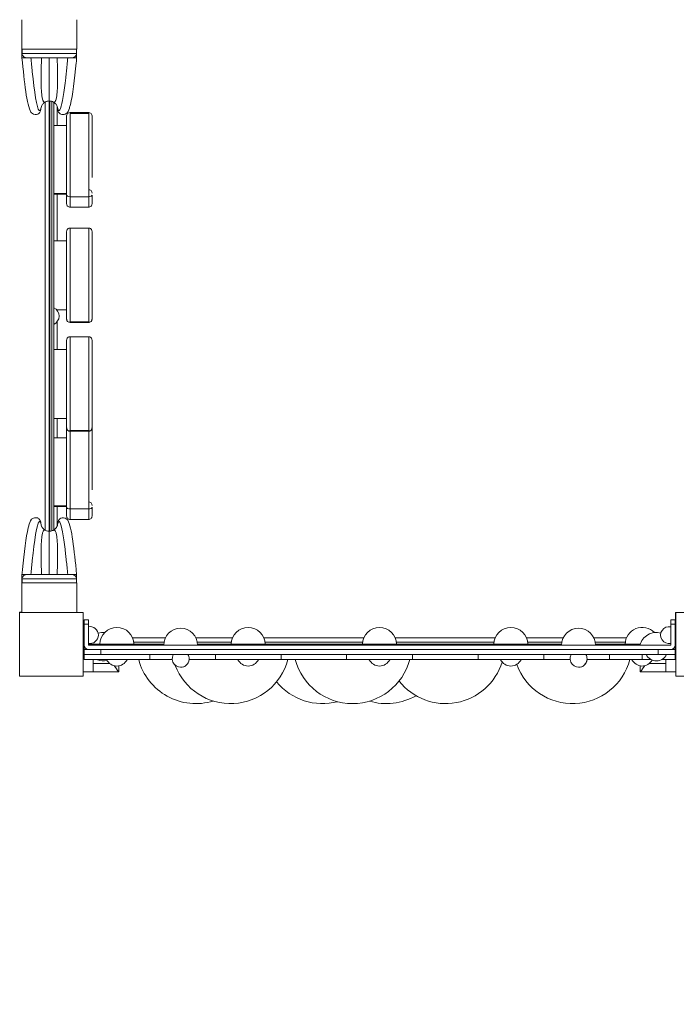
# Model space of a CAD drawing. Units: millimetres. Extents: x 2598 to 11828, y 1862 to 12565.
# Drawn here: x 5943 to 6719, y 5524 to 6687 of the extents above; entities that cross this region are included whole.
import ezdxf

# ---------------------------------------------------------------- set-up
doc = ezdxf.new("R2010")
doc.units = ezdxf.units.MM
doc.header["$MEASUREMENT"] = 0
doc.linetypes.add('DGN Style 2', pattern=[284.27137, 170.562822, -113.708548])
for name, color, linetype, lineweight in [('elevate - Level 25', 7, 'Continuous', 0), ('elevate - Level 26', 7, 'Continuous', 0), ('elevate - Level 27', 7, 'Continuous', 0), ('elevate - Level 28', 7, 'Continuous', 0), ('elevate - Level 41', 7, 'Continuous', 0), ('elevate2 - Level 25', 7, 'Continuous', 0), ('elevate2 - Level 26', 7, 'Continuous', 0), ('elevate3 - Level 25', 7, 'Continuous', 0), ('elevate3 - Level 26', 7, 'Continuous', 0), ('Level 15', 7, 'Continuous', 0), ('uprights - Level 26', 7, 'Continuous', 0)]:
    doc.layers.add(name, color=color, linetype=linetype, lineweight=lineweight)

msp = doc.modelspace()

# ---------------------------------------------------------------- linework, layer by layer
at = {"layer": 'elevate - Level 25', "color": 7, "linetype": 'Continuous', "lineweight": 13}
for p, q in [((5973, 6589.7), (5973, 6084.3)), ((5978, 6591), (5978, 6083)), ((5987.4, 6562.2), (5987.4, 6584.5)), ((5978, 6566.1), (5978, 6579.1)), ((5978, 6466.1), (5978, 6479.1)), ((5987.4, 6425.9), (5987.4, 6480.8)), ((5987.4, 6343.5), (5987.4, 6344.5)), ((5987.4, 6297.5), (5987.4, 6330.5)), ((5978, 6196.1), (5978, 6209.1)), ((5987.4, 6193.5), (5987.4, 6216.1)), ((5978, 6096.1), (5978, 6109.1)), ((5987.4, 6089.5), (5987.4, 6112.1)), ((6115, 5957), (6076.3, 5957)), ((6194.4, 5957), (6151.2, 5957)), ((6349.5, 5957), (6231.4, 5957)), ((6504.6, 5957), (6386.6, 5957)), ((6585, 5957), (6541.7, 5957)), ((6659.7, 5957), (6621.2, 5957)), ((6717.4, 5953.7), (6717.4, 5952)), ((6019.1, 5952), (6018, 5952)), ((6019, 5949.5), (6019, 5943.5)), ((6019, 5949.5), (6019.1, 5949.5)), ((6096.6, 5943.5), (6019, 5943.5)), ((6024.1, 5949.5), (6096.6, 5949.5)), ((6113.4, 5952), (6077.6, 5952)), ((6090.9, 5952), (6103.9, 5952)), ((6096.6, 5949.5), (6096.6, 5948.5)), ((6096.6, 5949.5), (6113.1, 5949.5)), ((6193.1, 5952), (6152.8, 5952)), ((6153, 5949.5), (6174.1, 5949.5)), ((6174.1, 5949.5), (6174.1, 5948.5)), ((6174.1, 5949.5), (6251.7, 5949.5)), ((6251.7, 5943.5), (6174.1, 5943.5)), ((6348.2, 5952), (6232.7, 5952)), ((6232.7, 5952), (6238.9, 5952)), ((6251.7, 5949.5), (6251.7, 5948.5)), ((6251.7, 5949.5), (6329.2, 5949.5)), ((6329.2, 5949.5), (6329.2, 5948.5)), ((6329.2, 5949.5), (6406.8, 5949.5)), ((6503.3, 5952), (6387.9, 5952)), ((6406.8, 5949.5), (6406.8, 5948.5)), ((6406.8, 5949.5), (6484.4, 5949.5)), ((6406.8, 5943.5), (6484.4, 5943.5)), ((6484.4, 5949.5), (6484.4, 5948.5)), ((6484.4, 5949.5), (6561.9, 5949.5)), ((6495.9, 5952), (6503.3, 5952)), ((6583.4, 5952), (6543, 5952)), ((6561.9, 5949.5), (6561.9, 5948.5)), ((6561.9, 5949.5), (6583.1, 5949.5)), ((6658.4, 5952), (6622.8, 5952)), ((6623, 5949.5), (6639.5, 5949.5)), ((6630.9, 5952), (6643.9, 5952)), ((6639.5, 5949.5), (6639.5, 5948.5)), ((6639.5, 5949.5), (6676, 5949.5)), ((6717, 5943.5), (6639.5, 5943.5)), ((6717, 5947.8), (6717, 5943.5)), ((6717.4, 5952), (6717.1, 5952))]:
    msp.add_line(p, q, dxfattribs=at)
at = {"layer": 'elevate - Level 25', "color": 7, "linetype": 'Continuous', "lineweight": 13, "flags": 128}
for points in [[(5945.5, 5987.6), (5943, 5987.6), (5943, 5987)], [(6718, 5987), (6717.4, 5987), (6717.4, 5967.2)]]:
    msp.add_lwpolyline(points, dxfattribs=at)
at = {"layer": 'elevate - Level 26', "color": 7, "linetype": 'Continuous', "lineweight": 13}
for p, q in [((5945.5, 6687), (5945.5, 6652)), ((6010.5, 6652), (6010.5, 6687)), ((6010.5, 6652), (5945.5, 6652)), ((5945.5, 6022), (6010.5, 6022)), ((5945.5, 6022), (5945.5, 5987)), ((6010.5, 5987), (6010.5, 6022)), ((6019.1, 5978.5), (6024.1, 5978.5)), ((6019.1, 5978.5), (6019.1, 5973.5)), ((6024.1, 5973.5), (6024.1, 5978.5)), ((6717.1, 5978.5), (6712.1, 5978.5)), ((6712.1, 5973.5), (6712.1, 5978.5)), ((6717.1, 5978.5), (6717.1, 5973.5)), ((6024.1, 5973.5), (6019.1, 5973.5)), ((6019.1, 5973.5), (6019.1, 5948.5)), ((6024.1, 5948.5), (6024.1, 5973.5)), ((6712.1, 5948.5), (6712.1, 5973.5)), ((6712.1, 5973.5), (6717.1, 5973.5)), ((6717.1, 5973.5), (6717.1, 5948.5)), ((6024.1, 5948.5), (6712.1, 5948.5)), ((6712.1, 5943.5), (6024.1, 5943.5)), ((6057.8, 5949.5), (6037.8, 5949.5)), ((6077.8, 5949.5), (6057.8, 5949.5)), ((6212.9, 5949.5), (6192.9, 5949.5)), ((6232.9, 5949.5), (6212.9, 5949.5)), ((6368, 5949.5), (6348, 5949.5)), ((6388, 5949.5), (6368, 5949.5)), ((6523.1, 5949.5), (6503.1, 5949.5)), ((6543.1, 5949.5), (6523.1, 5949.5)), ((6715, 5943.5), (6712.3, 5943.5)), ((6683, 5937.4), (6707.1, 5937.4))]:
    msp.add_line(p, q, dxfattribs=at)
for centre, radius, start, end in [((6026, 5960.4), 10, 134.067, 143.1302), ((6026, 5960.4), 10, 0, 101.2739), ((6057.8, 5949.5), 20, 360, 180), ((6133.1, 5948.5), 20, 0, 180), ((6212.9, 5949.5), 20, 360, 180), ((6368, 5949.5), 20, 360, 180), ((6523.1, 5949.5), 20, 360, 180), ((6603.1, 5948.5), 20, 0, 180), ((6678.2, 5949.5), 20, 43.7811, 180), ((6710, 5960.4), 10, 78.1997, 281.8003), ((6710, 5960.4), 10, 36.8698, 45.2108), ((6026, 5960.4), 10, 216.8698, 225.933), ((6026, 5960.4), 10, 258.7261, 0), ((6041, 5943.5), 20, 83.284, 105.2576), ((6695, 5943.5), 20, 74.6947, 165.5323), ((6710, 5960.4), 10, 314.7892, 323.1302), ((6024.1, 5948.5), 5, 180, 270), ((6712.1, 5948.5), 5, 270, 0), ((6695, 5943.5), 20, 0, 2.7139), ((6041, 5943.4), 13.5, 242.9415, 291.7146), ((6057.8, 5937.4), 13.5, 206.4407, 333.5593), ((6133.1, 5932.4), 10, 150, 0), ((6133.1, 5932.4), 10, 269.9755, 354.2608), ((6133.1, 5932.4), 10, 0, 30), ((6212.9, 5937.4), 13.5, 206.4407, 333.5593), ((6368, 5937.4), 13.5, 206.4407, 333.5593), ((6523.1, 5937.4), 13.5, 206.4407, 333.5593), ((6603.1, 5932.4), 10, 150, 0), ((6603.1, 5932.4), 10, 269.9755, 354.2608), ((6603.1, 5932.4), 10, 0, 30), ((6678.2, 5937.4), 13.5, 206.4407, 331.0683), ((6695, 5943.4), 13.5, 206.4407, 333.5593)]:
    msp.add_arc(centre, radius, start, end, dxfattribs=at)
at = {"layer": 'elevate - Level 27', "color": 7, "linetype": 'Continuous', "lineweight": 13}
for p, q in [((5971.3, 6085.6), (5973.1, 6084.3)), ((5982.9, 6084.3), (5984.7, 6085.6)), ((5945.7, 6032.1), (5945.7, 6032)), ((5945.7, 6032), (5945.7, 6032)), ((5945.7, 6032), (5945.7, 6027.5)), ((5949.4, 6032), (5945.7, 6032)), ((5945.7, 6032), (5945.7, 6032)), ((5945.7, 6032), (5945.7, 6022)), ((5945.8, 6027), (6010.2, 6027)), ((5945.8, 6027), (5945.8, 6022)), ((5949, 6032), (5949.2, 6032)), ((5951.6, 6032), (5949.4, 6032)), ((5950.6, 6031.9), (5951.6, 6032)), ((5950.6, 6032), (5950.6, 6031.9)), ((6004.5, 6032), (5951.6, 6032)), ((5951.8, 6032), (5952.8, 6032)), ((6004.5, 6032), (6005.4, 6031.9)), ((6004.5, 6032), (6006.6, 6032)), ((6005.4, 6031.9), (6005.4, 6032)), ((6010.3, 6032), (6006.6, 6032)), ((6010.2, 6022), (6010.2, 6027)), ((6010.3, 6032), (6010.3, 6032.1)), ((6010.3, 6032), (6010.3, 6032)), ((6010.3, 6027.5), (6010.3, 6032)), ((6010.3, 6022), (6010.3, 6032)), ((6010.3, 6032), (6010.3, 6032)), ((6019, 5943.5), (6019, 5937.4)), ((6019, 5943.5), (6039, 5943.5)), ((6039, 5937.4), (6039, 5943.5)), ((6697, 5943.5), (6697, 5937.4)), ((6697, 5943.5), (6717, 5943.5)), ((6717, 5937.4), (6717, 5943.5)), ((6039, 5937.4), (6019, 5937.4)), ((6039, 5937.4), (6697, 5937.4)), ((6717, 5937.4), (6697, 5937.4))]:
    msp.add_line(p, q, dxfattribs=at)
for points, knots in [([(5967, 6096.2), (5966.6, 6096.7), (5965.7, 6097.6), (5963.8, 6099.5), (5956, 6098.1), (5954.8, 6093.2), (5950.7, 6079.2), (5948.2, 6055.6), (5945.9, 6034.1), (5945.7, 6032.1)], [0, 0, 0, 0, 0.034538, 0.064156, 0.141941, 0.322846, 0.401721, 0.94672, 1, 1, 1, 1]), ([(5956.3, 6032), (5956.8, 6037.7), (5959.5, 6066.7), (5963.6, 6094), (5966.8, 6094.4), (5967.4, 6094.1), (5967.8, 6093.4), (5968, 6093)], [0, 0, 0, 0, 0.156481, 0.82073, 0.878333, 0.937929, 1, 1, 1, 1]), ([(5968, 6093), (5968, 6093.7), (5967.8, 6094.9), (5967.2, 6095.8), (5967, 6096.2)], [0, 0, 0, 0, 0.628196, 1, 1, 1, 1]), ([(5968, 6093), (5968.1, 6092.3), (5968.1, 6091), (5968.6, 6089.5), (5969, 6088.7), (5969.1, 6088.5)], [0, 0, 0, 0, 0.418606, 0.837213, 1, 1, 1, 1]), ([(5986.9, 6088.5), (5987.4, 6089.3), (5987.9, 6090.8), (5988, 6092.3), (5988, 6093)], [0, 0, 0, 0, 0.581332, 1, 1, 1, 1]), ([(5988, 6093), (5988.1, 6093.7), (5988.2, 6094.9), (5988.8, 6095.8), (5989.1, 6096.2)], [0, 0, 0, 0, 0.62818, 1, 1, 1, 1]), ([(5988, 6093), (5989, 6095.1), (5992.1, 6094.8), (5995.9, 6069.8), (5998.1, 6048.5), (5999, 6040.5), (5999.5, 6034.9), (5999.8, 6032)], [0, 0, 0, 0, 0.290685, 0.771253, 0.843519, 0.919691, 1, 1, 1, 1]), ([(6010.3, 6032.1), (6007.2, 6061.1), (6004.7, 6088.9), (5999.2, 6097), (5995.2, 6099.8), (5991.1, 6098.7), (5989.5, 6096.7), (5989.1, 6096.2)], [0, 0, 0, 0, 0.785513, 0.817983, 0.858056, 0.965461, 1, 1, 1, 1]), ([(5969.1, 6088.5), (5969.3, 6088.1), (5969.8, 6087.2), (5970.6, 6086.3), (5971.2, 6085.7), (5971.3, 6085.6)], [0, 0, 0, 0, 0.328468, 0.864947, 1, 1, 1, 1]), ([(5973.1, 6084.3), (5974, 6083.8), (5975.7, 6083.1), (5977.4, 6083), (5978, 6083)], [0, 0, 0, 0, 0.615833, 1, 1, 1, 1]), ([(5978, 6083), (5978.7, 6083), (5980, 6083.1), (5981.6, 6083.6), (5982.6, 6084.1), (5982.9, 6084.3)], [0, 0, 0, 0, 0.384154, 0.768309, 1, 1, 1, 1]), ([(5984.7, 6085.6), (5985.3, 6086.1), (5986.2, 6087.1), (5986.8, 6088.1), (5986.9, 6088.5)], [0, 0, 0, 0, 0.671439, 1, 1, 1, 1]), ([(5950.6, 6031.9), (5950.1, 6031.8), (5949.1, 6031.5), (5947.7, 6030.6), (5946.4, 6029.3), (5946, 6028.1), (5945.7, 6027.5)], [0, 0, 0, 0, 0.187171, 0.372972, 0.652862, 1, 1, 1, 1]), ([(6010.3, 6027.5), (6010.1, 6028.1), (6009.7, 6029.3), (6008.3, 6030.6), (6006.9, 6031.5), (6005.9, 6031.8), (6005.4, 6031.9)], [0, 0, 0, 0, 0.34735, 0.627149, 0.81289, 1, 1, 1, 1])]:
    msp.add_open_spline(points, degree=3, knots=knots, dxfattribs=at)
for points, weights in [([(5973.1, 6084.3), (5970.8, 6085.1), (5968.2, 6077.3), (5968.2, 6051), (5968.8, 6032)], [0.869825236083, 0.934912618041, 0.989494006803, 0.989494006803, 1]), ([(5978, 6083), (5978, 6081.5), (5978, 6071.6), (5978, 6047.5), (5978, 6032)], [1, 1, 0.968482020409, 0.968482020409, 1]), ([(5982.9, 6084.3), (5985.2, 6085.1), (5987.9, 6077.3), (5987.9, 6051), (5987.3, 6032)], [0.869825236083, 0.934912618041, 0.989494006803, 0.989494006803, 1])]:
    msp.add_rational_spline(points, weights, degree=3, dxfattribs=at)
for points in [[(5945.7, 6027.5), (5945.7, 6027.3), (5945.8, 6027.2), (5945.8, 6027)], [(6010.2, 6027), (6010.3, 6027.2), (6010.3, 6027.3), (6010.3, 6027.5)]]:
    msp.add_open_spline(points, degree=3, dxfattribs=at)
at = {"layer": 'elevate - Level 28', "color": 7, "linetype": 'Continuous', "lineweight": 13}
for p, q in [((5945.7, 6652), (5945.7, 6642)), ((5945.8, 6647), (5945.8, 6652)), ((5945.8, 6652), (6010.2, 6652)), ((6010.2, 6652), (6010.2, 6647)), ((6010.3, 6642), (6010.3, 6652)), ((5945.7, 6642), (5945.7, 6646.5)), ((5945.7, 6642), (5945.7, 6642)), ((5945.7, 6642), (5945.7, 6641.9)), ((5949.4, 6642), (5945.7, 6642)), ((5945.7, 6642), (5945.7, 6642)), ((5945.8, 6647), (6010.2, 6647)), ((5951.6, 6642), (5949.4, 6642)), ((5950.6, 6642.1), (5951.6, 6642)), ((5950.6, 6642), (5950.6, 6642.1)), ((6004.5, 6642), (5951.6, 6642)), ((6004.5, 6642), (6005.4, 6642.1)), ((6004.5, 6642), (6006.6, 6642)), ((6005.4, 6642.1), (6005.4, 6642)), ((6010.3, 6642), (6006.6, 6642)), ((6010.3, 6646.5), (6010.3, 6642)), ((6010.3, 6642), (6010.3, 6642)), ((6010.3, 6641.9), (6010.3, 6642)), ((6010.3, 6642), (6010.3, 6642))]:
    msp.add_line(p, q, dxfattribs=at)
for centre, start, end in [((5962.5, 6581), 324.217, 360), ((5993.5, 6581), 180, 215.7569), ((5962.5, 6581), 319.9488, 324.217), ((5993.5, 6581), 215.7569, 223.241)]:
    msp.add_arc(centre, 5.5, start, end, dxfattribs=at)
at = {"layer": 'elevate - Level 28', "color": 7, "linetype": 'Continuous', "lineweight": 13, "extrusion": (0, 0, -1)}
for start, end in [(0, 26.8613), (26.8613, 47.835), (47.835, 60.7224), (60.7224, 90), (90, 119.2776), (119.2776, 132.174), (132.174, 153.1501), (153.1501, 180)]:
    msp.add_arc((-5978, 6581), 10, start, end, dxfattribs=at)
at = {"layer": 'elevate - Level 28', "color": 7, "linetype": 'Continuous', "lineweight": 13}
for points in [[(5945.7, 6646.5), (5945.7, 6646.7), (5945.8, 6646.8), (5945.8, 6647)], [(6010.2, 6647), (6010.3, 6646.8), (6010.3, 6646.7), (6010.3, 6646.5)]]:
    msp.add_open_spline(points, degree=3, dxfattribs=at)
for points, knots in [([(5950.6, 6642.1), (5950.1, 6642.2), (5949.1, 6642.5), (5947.7, 6643.3), (5946.4, 6644.7), (5946, 6645.8), (5945.7, 6646.5)], [0, 0, 0, 0, 0.187171, 0.372972, 0.652862, 1, 1, 1, 1]), ([(5945.7, 6641.9), (5948.8, 6612.9), (5951.3, 6585.1), (5956.9, 6576.9), (5960.9, 6574.1), (5965, 6575.3), (5966.5, 6577.3), (5967, 6577.8)], [0, 0, 0, 0, 0.785513, 0.817983, 0.858056, 0.965461, 1, 1, 1, 1]), ([(5956.3, 6642), (5956.8, 6636.4), (5959.5, 6607.4), (5963.6, 6580), (5966.8, 6579.6), (5967.4, 6579.9), (5967.8, 6580.6), (5968, 6581)], [0, 0, 0, 0, 0.154472, 0.822284, 0.87919, 0.938185, 1, 1, 1, 1]), ([(5988, 6581), (5989, 6578.9), (5992.1, 6579.2), (5995.9, 6604.2), (5998.2, 6625.6), (5999, 6633.6), (5999.5, 6639.2), (5999.8, 6642)], [0, 0, 0, 0, 0.288104, 0.772778, 0.845528, 0.921375, 1, 1, 1, 1]), ([(5989.1, 6577.8), (5989.5, 6577.3), (5990.3, 6576.4), (5992.3, 6574.5), (6000.1, 6575.9), (6001.2, 6580.7), (6005.3, 6594.8), (6007.9, 6618.4), (6010.2, 6639.9), (6010.3, 6641.9)], [0, 0, 0, 0, 0.034538, 0.064156, 0.141941, 0.322846, 0.401721, 0.94672, 1, 1, 1, 1]), ([(6010.3, 6646.5), (6010.1, 6645.8), (6009.7, 6644.7), (6008.3, 6643.3), (6006.9, 6642.5), (6005.9, 6642.2), (6005.4, 6642.1)], [0, 0, 0, 0, 0.34735, 0.627149, 0.81289, 1, 1, 1, 1])]:
    msp.add_open_spline(points, degree=3, knots=knots, dxfattribs=at)
for points, weights in [([(5973.1, 6589.7), (5970.8, 6588.8), (5968.2, 6596.7), (5968.2, 6623), (5968.8, 6642)], [0.869825236083, 0.934912618041, 0.989494006803, 0.989494006803, 1]), ([(5978, 6591), (5978, 6592.4), (5978, 6602.4), (5978, 6626.4), (5978, 6642)], [1, 1, 0.968482020409, 0.968482020409, 1]), ([(5982.9, 6589.7), (5985.2, 6588.8), (5987.9, 6596.7), (5987.9, 6623), (5987.3, 6642)], [0.869825236083, 0.934912618041, 0.989494006803, 0.989494006803, 1])]:
    msp.add_rational_spline(points, weights, degree=3, dxfattribs=at)
at = {"layer": 'elevate - Level 41', "color": 7, "linetype": 'Continuous', "lineweight": 13}
for p, q in [((6019, 5931.4), (6019, 5937.4)), ((6096.6, 5937.4), (6019, 5937.4)), ((6096.6, 5931.4), (6019, 5931.4)), ((6096.6, 5931.4), (6096.6, 5937.4)), ((6096.6, 5937.4), (6124.4, 5937.4)), ((6096.6, 5931.4), (6123.1, 5931.4)), ((6141.7, 5937.4), (6174.1, 5937.4)), ((6143, 5931.4), (6174.1, 5931.4)), ((6174.1, 5931.4), (6174.1, 5937.4)), ((6251.7, 5937.4), (6174.1, 5937.4)), ((6251.7, 5931.4), (6174.1, 5931.4)), ((6251.7, 5931.4), (6251.7, 5937.4)), ((6251.7, 5937.4), (6329.2, 5937.4)), ((6251.7, 5931.4), (6329.2, 5931.4)), ((6329.2, 5931.4), (6329.2, 5937.4)), ((6406.8, 5937.4), (6329.2, 5937.4)), ((6406.8, 5931.4), (6329.2, 5931.4)), ((6406.8, 5931.4), (6406.8, 5937.4)), ((6406.8, 5937.4), (6484.4, 5937.4)), ((6406.8, 5931.4), (6484.4, 5931.4)), ((6484.4, 5931.4), (6484.4, 5937.4)), ((6561.9, 5937.4), (6484.4, 5937.4)), ((6561.9, 5931.4), (6484.4, 5931.4)), ((6561.9, 5931.4), (6561.9, 5937.4)), ((6561.9, 5937.4), (6594.4, 5937.4)), ((6561.9, 5931.4), (6593.1, 5931.4)), ((6611.7, 5937.4), (6639.5, 5937.4)), ((6613, 5931.4), (6639.5, 5931.4)), ((6639.5, 5931.4), (6639.5, 5937.4)), ((6678.2, 5937.4), (6639.5, 5937.4)), ((6678.2, 5931.4), (6639.5, 5931.4)), ((6678.2, 5931.4), (6678.2, 5937.4)), ((6678.2, 5937.4), (6691.4, 5937.4)), ((6678.2, 5931.4), (6688.9, 5931.4)), ((6717, 5937.4), (6691.4, 5937.4)), ((6717, 5931.4), (6701.2, 5931.4)), ((6717, 5931.4), (6717, 5937.4))]:
    msp.add_line(p, q, dxfattribs=at)
at = {"layer": 'elevate2 - Level 25', "color": 7, "linetype": 'Continuous', "lineweight": 13}
for p, q in [((5978.5, 6083), (5978.5, 6591)), ((5981, 6083.4), (5981, 6590.5)), ((5983.5, 6589.3), (5983.5, 6084.7))]:
    msp.add_line(p, q, dxfattribs=at)
at = {"layer": 'elevate2 - Level 26', "color": 7, "linetype": 'Continuous', "lineweight": 13}
for p, q in [((6024.5, 6577.3), (6002.5, 6577.3)), ((6024.5, 6576.3), (6002.5, 6576.3)), ((5998.5, 6562.2), (5983.5, 6562.2)), ((5998.5, 6562.1), (5983.5, 6562.1)), ((5998.5, 6481.7), (5983.5, 6481.7)), ((5983.5, 6480.8), (5998.5, 6480.8)), ((6024.5, 6478), (6002.5, 6478)), ((6002.5, 6465.6), (6024.5, 6465.6)), ((6024.5, 6441), (6002.5, 6441)), ((5998.5, 6425.9), (5983.5, 6425.9)), ((5986.6, 6344.5), (5998.5, 6344.5)), ((6024.5, 6330.3), (6002.5, 6330.3)), ((6002.5, 6329.6), (6024.5, 6329.6)), ((6002.5, 6329.4), (6024.5, 6329.4)), ((6024.5, 6312.7), (6002.5, 6312.7)), ((5998.5, 6297.5), (5983.5, 6297.5)), ((5983.5, 6216.1), (5998.5, 6216.1)), ((6024.5, 6202), (6002.5, 6202)), ((6002.5, 6201.3), (6024.5, 6201.3)), ((6002.5, 6201), (6024.5, 6201)), ((5998.5, 6193.5), (5983.5, 6193.5)), ((5998.5, 6193.4), (5983.5, 6193.4)), ((5998.5, 6113), (5983.5, 6113)), ((5983.5, 6112.1), (5998.5, 6112.1)), ((6024.5, 6109.3), (6002.5, 6109.3)), ((6002.5, 6097), (6024.5, 6097))]:
    msp.add_line(p, q, dxfattribs=at)
at = {"layer": 'elevate2 - Level 26', "color": 7, "linetype": 'Continuous', "lineweight": 13, "extrusion": (0, 0, -1)}
for centre in [(-6024.5, 6482.3), (-6024.5, 6113.6)]:
    msp.add_arc(centre, 4, 90, 180, dxfattribs=at)
at = {"layer": 'elevate2 - Level 26', "color": 7, "linetype": 'Continuous', "lineweight": 13}
for start, end in [(90, 92.6053), (0, 62.9643), (297.0357, 0), (267.3947, 270)]:
    msp.add_arc((5978.5, 6337), 11, start, end, dxfattribs=at)
at = {"layer": 'elevate2 - Level 26', "color": 7, "linetype": 'Continuous', "lineweight": 13, "extrusion": (0, 0, -1)}
for centre, major_axis, ratio, start_param, end_param in [((6002.5, 6573.3), (-4, 0), 1, 0.000338, 1.571519), ((6024.5, 6573.3), (-4, 0), 1, 1.570259, 3.141333), ((6002.5, 6480), (4, 0), 0.49388, 1.570796, 3.141593), ((6002.5, 6333.4), (-4, 0), 1, 4.713112, 6.282848), ((6024.5, 6333.4), (-4, 0), 1, 3.141852, 4.711851), ((6002.5, 6204.6), (-4, 0), 1, 0.000338, 0.162577), ((6002.5, 6205), (-4, 0), 1, 4.713112, 6.282848), ((6024.5, 6205), (-4, 0), 1, 3.141852, 4.711851), ((6024.5, 6204.6), (-4, 0), 1, 2.979075, 3.141333), ((6002.5, 6111.3), (4, 0), 0.49388, 1.570796, 3.141593)]:
    msp.add_ellipse(centre, major_axis=major_axis, ratio=ratio, start_param=start_param, end_param=end_param, dxfattribs=at)
at = {"layer": 'elevate2 - Level 26', "color": 7, "linetype": 'Continuous', "lineweight": 13}
for centre in [(6024.5, 6480), (6024.5, 6111.3)]:
    msp.add_ellipse(centre, major_axis=(-4, 0), ratio=0.49388, start_param=1.570796, end_param=3.141593, dxfattribs=at)
for points, knots in [([(5998.5, 6480), (5998.5, 6483.9), (5998.5, 6498.4), (5998.5, 6507), (5998.5, 6520.4), (5998.5, 6527.9), (5998.5, 6542), (5998.5, 6564), (5998.5, 6573), (5998.5, 6573.4), (5998.5, 6573.3), (5998.5, 6573.3), (5998.5, 6573.3)], [0, 0, 0, 0, 0.117307, 0.415377, 0.437381, 0.459506, 0.653762, 0.942506, 0.959193, 0.969116, 0.988818, 1, 1, 1, 1]), ([(6002.5, 6577.3), (6002.5, 6577.3), (6002.5, 6577.4), (6002.5, 6576.9), (6002.5, 6567.1), (6002.5, 6548.6), (6002.5, 6531.7), (6002.5, 6524.2), (6002.5, 6510.2), (6002.5, 6503.2), (6002.5, 6496.7), (6002.5, 6493.1), (6002.5, 6489.8), (6002.5, 6486.9), (6002.5, 6483.9), (6002.5, 6480.9), (6002.5, 6479), (6002.5, 6478)], [0, 0, 0, 0, 0.033204, 0.053831, 0.066767, 0.390008, 0.426405, 0.571088, 0.64383, 0.758126, 0.810756, 0.863401, 0.890341, 0.917459, 0.94498, 0.972619, 1, 1, 1, 1]), ([(6024.5, 6478), (6024.5, 6481.1), (6024.5, 6485.6), (6024.5, 6491), (6024.5, 6494.2), (6024.5, 6497.5), (6024.5, 6501.5), (6024.5, 6508.5), (6024.5, 6517.1), (6024.5, 6525.3), (6024.5, 6531.3), (6024.5, 6537), (6024.5, 6552.8), (6024.5, 6567.3), (6024.5, 6576.6), (6024.5, 6577.4), (6024.5, 6577.3), (6024.5, 6577.3), (6024.5, 6577.3)], [0, 0, 0, 0, 0.088558, 0.117721, 0.157948, 0.198316, 0.238659, 0.296682, 0.43414, 0.466436, 0.503356, 0.626535, 0.651915, 0.920149, 0.945731, 0.96754, 0.993156, 1, 1, 1, 1]), ([(6028.5, 6573.3), (6028.5, 6573.3), (6028.5, 6573.2), (6028.5, 6573.6), (6028.5, 6569.6), (6028.5, 6559.4), (6028.5, 6550), (6028.5, 6537.4), (6028.5, 6530.2), (6028.5, 6523.5), (6028.5, 6519.2), (6028.5, 6511.8), (6028.5, 6505.8), (6028.5, 6501.6), (6028.5, 6500.6)], [0, 0, 0, 0, 0.010059, 0.039845, 0.075121, 0.224767, 0.375463, 0.418803, 0.64857, 0.692727, 0.723278, 0.80208, 0.951255, 1, 1, 1, 1]), ([(5998.5, 6469.6), (5998.5, 6469.6), (5998.5, 6472.3), (5998.5, 6479), (5998.5, 6480)], [0, 0, 0, 0, 0.849495, 1, 1, 1, 1]), ([(6002.5, 6478), (6002.5, 6476.8), (6002.5, 6469.1), (6002.5, 6465.7), (6002.5, 6465.6), (6002.5, 6465.6)], [0, 0, 0, 0, 0.15568, 0.976467, 1, 1, 1, 1]), ([(6024.5, 6465.6), (6024.5, 6465.6), (6024.5, 6469), (6024.5, 6476.9), (6024.5, 6478)], [0, 0, 0, 0, 0.855673, 1, 1, 1, 1]), ([(5998.5, 6469.6), (5998.6, 6469.1), (5998.7, 6468.1), (5999.6, 6466.7), (6001, 6465.8), (6002, 6465.7), (6002.5, 6465.6)], [0, 0, 0, 0, 0.25, 0.5, 0.75, 1, 1, 1, 1]), ([(6024.5, 6465.6), (6025, 6465.7), (6026.1, 6465.8), (6027.4, 6466.7), (6028.3, 6468.1), (6028.5, 6469.1), (6028.5, 6469.6)], [0, 0, 0, 0, 0.250005, 0.500008, 0.750006, 1, 1, 1, 1]), ([(6002.5, 6441), (6002, 6440.9), (6001, 6440.8), (5999.6, 6439.9), (5998.7, 6438.6), (5998.6, 6437.5), (5998.5, 6437)], [0, 0, 0, 0, 0.25, 0.5, 0.75, 1, 1, 1, 1]), ([(6002.5, 6441), (6002.5, 6440.9), (6002.5, 6440.4), (6002.5, 6435.5), (6002.5, 6427.5), (6002.5, 6423.4), (6002.5, 6413.1), (6002.5, 6405.4), (6002.5, 6396.1), (6002.5, 6390.2), (6002.5, 6385.4), (6002.5, 6380.2), (6002.5, 6371.8), (6002.5, 6355.7), (6002.5, 6346.6), (6002.5, 6344.9), (6002.5, 6343.6), (6002.5, 6341.6), (6002.5, 6341.7), (6002.5, 6336.5), (6002.5, 6333.7), (6002.5, 6331.1), (6002.5, 6330.1), (6002.5, 6329.7), (6002.5, 6329.6), (6002.5, 6329.6)], [0, 0, 0, 0, 0.034472, 0.175449, 0.194419, 0.23774, 0.261388, 0.387253, 0.408199, 0.452314, 0.494005, 0.513481, 0.59022, 0.765262, 0.781214, 0.797529, 0.813595, 0.830299, 0.911463, 0.921401, 0.956986, 0.972246, 0.98261, 0.991513, 1, 1, 1, 1]), ([(6028.5, 6437), (6028.5, 6437.5), (6028.3, 6438.6), (6027.4, 6439.9), (6026.1, 6440.8), (6025, 6440.9), (6024.5, 6441)], [0, 0, 0, 0, 0.249994, 0.499992, 0.749995, 1, 1, 1, 1]), ([(6024.5, 6329.6), (6024.5, 6329.6), (6024.5, 6330), (6024.5, 6332.9), (6024.5, 6336.6), (6024.5, 6340.4), (6024.5, 6341.9), (6024.5, 6342.6), (6024.5, 6344.7), (6024.5, 6346.2), (6024.5, 6348.4), (6024.5, 6352), (6024.5, 6359.9), (6024.5, 6368.1), (6024.5, 6373.6), (6024.5, 6376.8), (6024.5, 6380), (6024.5, 6383.6), (6024.5, 6386.4), (6024.5, 6388.8), (6024.5, 6393.8), (6024.5, 6404.8), (6024.5, 6417.7), (6024.5, 6429.3), (6024.5, 6434.3), (6024.5, 6438.2), (6024.5, 6440.3), (6024.5, 6440.9), (6024.5, 6441), (6024.5, 6441)], [0, 0, 0, 0, 0.023901, 0.033746, 0.076497, 0.099146, 0.132033, 0.187474, 0.200033, 0.212996, 0.231767, 0.250986, 0.293842, 0.384556, 0.4052, 0.425863, 0.468051, 0.497171, 0.526685, 0.538003, 0.549654, 0.619594, 0.765237, 0.814898, 0.846548, 0.915516, 0.953068, 0.984409, 1, 1, 1, 1]), ([(5998.5, 6333.6), (5998.5, 6333.9), (5998.5, 6336.9), (5998.5, 6339.8), (5998.5, 6345.1), (5998.5, 6345.5), (5998.5, 6347.2), (5998.5, 6348.1), (5998.5, 6349.4), (5998.5, 6355.5), (5998.5, 6364.6), (5998.5, 6372.1), (5998.5, 6378), (5998.5, 6386.9), (5998.5, 6402), (5998.5, 6409.6), (5998.5, 6415.6), (5998.5, 6418.4), (5998.5, 6420.4), (5998.5, 6422.1), (5998.5, 6424), (5998.5, 6426.1), (5998.5, 6429.7), (5998.5, 6433.1), (5998.5, 6435.6), (5998.5, 6436.8), (5998.5, 6436.9), (5998.5, 6437)], [0, 0, 0, 0, 0.040544, 0.060607, 0.075713, 0.177272, 0.189802, 0.202687, 0.215308, 0.228343, 0.356586, 0.382498, 0.422956, 0.54567, 0.633219, 0.712237, 0.738548, 0.763644, 0.772059, 0.780618, 0.797716, 0.814417, 0.831492, 0.898577, 0.932219, 0.966719, 1, 1, 1, 1]), ([(6028.5, 6437), (6028.5, 6437), (6028.5, 6436.9), (6028.5, 6435.3), (6028.5, 6430.7), (6028.5, 6425.5), (6028.5, 6421.6), (6028.5, 6417.6), (6028.5, 6410.3), (6028.5, 6402.4), (6028.5, 6394.7), (6028.5, 6383.5), (6028.5, 6375.3), (6028.5, 6362.4), (6028.5, 6353.4), (6028.5, 6350.7), (6028.5, 6348.7), (6028.5, 6347.3), (6028.5, 6346.2), (6028.5, 6345.6), (6028.5, 6344.5), (6028.5, 6343.2), (6028.5, 6341.7), (6028.5, 6339.9), (6028.5, 6337.8), (6028.5, 6336.1), (6028.5, 6334.7), (6028.5, 6333.7), (6028.5, 6333.6), (6028.5, 6333.6)], [0, 0, 0, 0, 0.015267, 0.081095, 0.147291, 0.202496, 0.225885, 0.233966, 0.282989, 0.388104, 0.417405, 0.451739, 0.599384, 0.72165, 0.757885, 0.774039, 0.790533, 0.808222, 0.822721, 0.864237, 0.891117, 0.907282, 0.923954, 0.940666, 0.957743, 0.974385, 0.982857, 0.991205, 1, 1, 1, 1]), ([(5998.5, 6333.6), (5998.6, 6333.1), (5998.7, 6332.1), (5999.6, 6330.7), (6001, 6329.8), (6002, 6329.7), (6002.5, 6329.6)], [0, 0, 0, 0, 0.249987, 0.499983, 0.749989, 1, 1, 1, 1]), ([(6024.5, 6329.6), (6025, 6329.7), (6026.1, 6329.8), (6027.4, 6330.7), (6028.3, 6332.1), (6028.5, 6333.1), (6028.5, 6333.6)], [0, 0, 0, 0, 0.250006, 0.500009, 0.750007, 1, 1, 1, 1]), ([(6002.5, 6312.7), (6002, 6312.6), (6001, 6312.5), (5999.6, 6311.5), (5998.7, 6310.2), (5998.6, 6309.2), (5998.5, 6308.7)], [0, 0, 0, 0, 0.25, 0.5, 0.75, 1, 1, 1, 1]), ([(6002.5, 6312.7), (6002.5, 6312.6), (6002.5, 6312), (6002.5, 6307.1), (6002.5, 6299.1), (6002.5, 6295), (6002.5, 6284.7), (6002.5, 6277), (6002.5, 6267.7), (6002.5, 6261.8), (6002.5, 6257.1), (6002.5, 6251.8), (6002.5, 6243.4), (6002.5, 6227.4), (6002.5, 6218.3), (6002.5, 6216.5), (6002.5, 6215.2), (6002.5, 6213.3), (6002.5, 6213.3), (6002.5, 6208.2), (6002.5, 6205.3), (6002.5, 6202.8), (6002.5, 6201.7), (6002.5, 6201.3), (6002.5, 6201.3), (6002.5, 6201.3)], [0, 0, 0, 0, 0.034472, 0.175449, 0.194419, 0.23774, 0.261388, 0.387253, 0.408199, 0.452314, 0.494005, 0.513481, 0.59022, 0.765262, 0.781214, 0.797529, 0.813595, 0.830299, 0.911463, 0.921401, 0.956986, 0.972246, 0.98261, 0.991513, 1, 1, 1, 1]), ([(6024.5, 6201.3), (6024.5, 6201.2), (6024.5, 6201.7), (6024.5, 6204.6), (6024.5, 6208.3), (6024.5, 6212), (6024.5, 6213.6), (6024.5, 6214.2), (6024.5, 6216.4), (6024.5, 6217.9), (6024.5, 6220), (6024.5, 6223.6), (6024.5, 6231.6), (6024.5, 6239.7), (6024.5, 6245.2), (6024.5, 6248.4), (6024.5, 6251.6), (6024.5, 6255.2), (6024.5, 6258.1), (6024.5, 6260.4), (6024.5, 6265.5), (6024.5, 6276.4), (6024.5, 6289.4), (6024.5, 6300.9), (6024.5, 6306), (6024.5, 6309.9), (6024.5, 6311.9), (6024.5, 6312.6), (6024.5, 6312.6), (6024.5, 6312.7)], [0, 0, 0, 0, 0.023901, 0.033746, 0.076497, 0.099146, 0.132033, 0.187474, 0.200033, 0.212996, 0.231767, 0.250986, 0.293842, 0.384556, 0.4052, 0.425863, 0.468051, 0.497171, 0.526685, 0.538003, 0.549654, 0.619594, 0.765237, 0.814898, 0.846548, 0.915516, 0.953068, 0.984409, 1, 1, 1, 1]), ([(6028.5, 6308.7), (6028.5, 6309.2), (6028.3, 6310.2), (6027.4, 6311.5), (6026.1, 6312.5), (6025, 6312.6), (6024.5, 6312.7)], [0, 0, 0, 0, 0.249994, 0.499992, 0.749995, 1, 1, 1, 1]), ([(5998.5, 6205.3), (5998.5, 6205.5), (5998.5, 6208.5), (5998.5, 6211.4), (5998.5, 6216.7), (5998.5, 6217.1), (5998.5, 6218.8), (5998.5, 6219.7), (5998.5, 6221.1), (5998.5, 6227.1), (5998.5, 6236.3), (5998.5, 6243.7), (5998.5, 6249.7), (5998.5, 6258.5), (5998.5, 6273.6), (5998.5, 6281.2), (5998.5, 6287.3), (5998.5, 6290), (5998.5, 6292.1), (5998.5, 6293.7), (5998.5, 6295.7), (5998.5, 6297.7), (5998.5, 6301.4), (5998.5, 6304.8), (5998.5, 6307.2), (5998.5, 6308.4), (5998.5, 6308.6), (5998.5, 6308.7)], [0, 0, 0, 0, 0.040544, 0.060607, 0.075713, 0.177272, 0.189802, 0.202687, 0.215308, 0.228343, 0.356586, 0.382498, 0.422956, 0.54567, 0.633219, 0.712237, 0.738548, 0.763644, 0.772059, 0.780618, 0.797716, 0.814417, 0.831492, 0.898577, 0.932219, 0.966719, 1, 1, 1, 1]), ([(6028.5, 6308.7), (6028.5, 6308.6), (6028.5, 6308.5), (6028.5, 6307), (6028.5, 6302.3), (6028.5, 6297.2), (6028.5, 6293.2), (6028.5, 6289.3), (6028.5, 6281.9), (6028.5, 6274.1), (6028.5, 6266.4), (6028.5, 6255.2), (6028.5, 6247), (6028.5, 6234), (6028.5, 6225), (6028.5, 6222.4), (6028.5, 6220.4), (6028.5, 6219), (6028.5, 6217.8), (6028.5, 6217.3), (6028.5, 6216.2), (6028.5, 6214.8), (6028.5, 6213.4), (6028.5, 6211.5), (6028.5, 6209.5), (6028.5, 6207.7), (6028.5, 6206.4), (6028.5, 6205.3), (6028.5, 6205.3), (6028.5, 6205.3)], [0, 0, 0, 0, 0.015267, 0.081095, 0.147291, 0.202496, 0.225885, 0.233966, 0.282989, 0.388104, 0.417405, 0.451739, 0.599384, 0.72165, 0.757885, 0.774039, 0.790533, 0.808222, 0.822721, 0.864237, 0.891117, 0.907282, 0.923954, 0.940666, 0.957743, 0.974385, 0.982857, 0.991205, 1, 1, 1, 1]), ([(5998.5, 6205.3), (5998.6, 6204.8), (5998.7, 6203.7), (5999.6, 6202.4), (6001, 6201.5), (6002, 6201.3), (6002.5, 6201.3)], [0, 0, 0, 0, 0.249987, 0.499983, 0.749989, 1, 1, 1, 1]), ([(5998.5, 6111.3), (5998.5, 6115.3), (5998.5, 6129.8), (5998.5, 6138.3), (5998.5, 6151.8), (5998.5, 6159.2), (5998.5, 6173.3), (5998.5, 6195.3), (5998.5, 6204.3), (5998.5, 6204.7), (5998.5, 6204.6), (5998.5, 6204.6), (5998.5, 6204.6)], [0, 0, 0, 0, 0.117307, 0.415377, 0.437381, 0.459506, 0.653762, 0.942506, 0.959193, 0.969116, 0.988818, 1, 1, 1, 1]), ([(6002.5, 6201), (6002.5, 6191.8), (6002.5, 6177.9), (6002.5, 6163), (6002.5, 6155.6), (6002.5, 6141.5), (6002.5, 6134.5), (6002.5, 6128), (6002.5, 6124.4), (6002.5, 6121.2), (6002.5, 6118.3), (6002.5, 6115.3), (6002.5, 6112.2), (6002.5, 6110.3), (6002.5, 6109.3)], [0, 0, 0, 0, 0.2615778, 0.2979748, 0.4426583, 0.5153998, 0.6296958, 0.6823256, 0.7349709, 0.7619107, 0.7890288, 0.8165495, 0.8441891, 0.8715698, 0.8715698, 0.8715698, 0.8715698]), ([(6024.5, 6201.3), (6025, 6201.3), (6026.1, 6201.5), (6027.4, 6202.4), (6028.3, 6203.7), (6028.5, 6204.8), (6028.5, 6205.3)], [0, 0, 0, 0, 0.250006, 0.500009, 0.750007, 1, 1, 1, 1]), ([(6024.5, 6109.3), (6024.5, 6112.4), (6024.5, 6117), (6024.5, 6122.3), (6024.5, 6125.6), (6024.5, 6128.9), (6024.5, 6132.8), (6024.5, 6139.8), (6024.5, 6148.4), (6024.5, 6156.7), (6024.5, 6162.6), (6024.5, 6168.3), (6024.5, 6182.3), (6024.5, 6193.2), (6024.5, 6201)], [0, 0, 0, 0, 0.0885575, 0.1177213, 0.1579483, 0.1983159, 0.2386592, 0.2966816, 0.4341397, 0.4664364, 0.5033565, 0.6265348, 0.6519146, 0.872413, 0.872413, 0.872413, 0.872413]), ([(6028.5, 6204.6), (6028.5, 6204.6), (6028.5, 6204.6), (6028.5, 6204.9), (6028.5, 6201), (6028.5, 6190.8), (6028.5, 6181.3), (6028.5, 6168.7), (6028.5, 6161.5), (6028.5, 6154.8), (6028.5, 6150.5), (6028.5, 6143.2), (6028.5, 6137.1), (6028.5, 6133), (6028.5, 6132)], [0, 0, 0, 0, 0.010059, 0.039845, 0.075121, 0.224767, 0.375463, 0.418803, 0.64857, 0.692727, 0.723278, 0.80208, 0.951255, 1, 1, 1, 1]), ([(5998.5, 6101), (5998.5, 6101), (5998.5, 6103.7), (5998.5, 6110.3), (5998.5, 6111.3)], [0, 0, 0, 0, 0.849495, 1, 1, 1, 1]), ([(6002.5, 6109.3), (6002.5, 6108.1), (6002.5, 6100.5), (6002.5, 6097), (6002.5, 6097), (6002.5, 6097)], [0, 0, 0, 0, 0.15568, 0.976467, 1, 1, 1, 1]), ([(6024.5, 6097), (6024.5, 6096.9), (6024.5, 6100.3), (6024.5, 6108.2), (6024.5, 6109.3)], [0, 0, 0, 0, 0.855673, 1, 1, 1, 1]), ([(5998.5, 6101), (5998.6, 6100.4), (5998.7, 6099.4), (5999.6, 6098.1), (6001, 6097.2), (6002, 6097), (6002.5, 6097)], [0, 0, 0, 0, 0.25, 0.5, 0.75, 1, 1, 1, 1]), ([(6024.5, 6097), (6025, 6097), (6026.1, 6097.2), (6027.4, 6098.1), (6028.3, 6099.4), (6028.5, 6100.4), (6028.5, 6101)], [0, 0, 0, 0, 0.250005, 0.500008, 0.750006, 1, 1, 1, 1])]:
    msp.add_open_spline(points, degree=3, knots=knots, dxfattribs=at)
for points in [[(6028.5, 6480), (6028.5, 6472.9), (6028.5, 6469.6), (6028.5, 6469.6)], [(6002.5, 6329.6), (6002.5, 6329.5), (6002.5, 6329.4), (6002.5, 6329.4)], [(6024.5, 6329.4), (6024.5, 6329.4), (6024.5, 6329.4), (6024.5, 6329.6)], [(6002.5, 6201.2), (6002.5, 6201.1), (6002.5, 6201), (6002.5, 6201)], [(6024.5, 6201), (6024.5, 6201), (6024.5, 6201.1), (6024.5, 6201.3)], [(6028.5, 6111.3), (6028.5, 6104.3), (6028.5, 6100.9), (6028.5, 6101)]]:
    msp.add_open_spline(points, degree=3, dxfattribs=at)
at = {"layer": 'elevate3 - Level 25', "color": 7, "linetype": 'Continuous', "lineweight": 13}
msp.add_line((6018, 5952), (6018, 5932.5), dxfattribs=at)
at = {"layer": 'elevate3 - Level 26', "color": 7, "linetype": 'Continuous', "lineweight": 13}
for p, q in [((6718, 5982), (6717.4, 5982)), ((6018, 5952), (6018, 5917)), ((6030, 5931.4), (6030, 5917)), ((6706, 5931.4), (6706, 5917)), ((6049.3, 5927), (6030, 5927)), ((6060, 5917), (6060, 5924.1)), ((6676, 5917), (6676, 5924.1)), ((6686.8, 5927), (6706, 5927)), ((6018, 5917), (6030, 5917)), ((6060, 5917), (6030, 5917)), ((6676, 5917), (6706, 5917)), ((6718, 5917), (6706, 5917))]:
    msp.add_line(p, q, dxfattribs=at)
for centre, start, end in [((6151.2, 5949.5), 194.948, 287.03), ((6192.2, 5949.5), 200.7744, 345.052), ((6336.1, 5949.5), 194.948, 345.052), ((6596, 5949.5), 199.685, 345.052), ((6446.1, 5949.5), 218.2132, 342.6508), ((6300.5, 5949.5), 219.361, 284.7553), ((6376.1, 5949.5), 253.3985, 300)]:
    msp.add_arc(centre, 70, start, end, dxfattribs=at)
for points, knots in [([(6060, 5917), (6060.1, 5917), (6057.9, 5919.6), (6054.8, 5924), (6054.6, 5924.4)], [0, 0, 0, 0, 0.7701535, 0.8423624, 0.8423624, 0.8423624, 0.8423624]), ([(6676, 5917), (6676, 5917), (6678.1, 5919.6), (6681.2, 5924), (6681.5, 5924.4)], [0, 0, 0, 0, 0.7701535, 0.8426803, 0.8426803, 0.8426803, 0.8426803])]:
    msp.add_open_spline(points, degree=3, knots=knots, dxfattribs=at)
for points in [[(6060, 5917), (6060, 5917), (6060, 5917), (6060, 5917)], [(6676, 5917), (6676, 5917), (6676, 5917), (6676, 5917)]]:
    msp.add_open_spline(points, degree=3, dxfattribs=at)
at = {"layer": 'Level 15', "color": 7, "linetype": 'DGN Style 2', "lineweight": 13}
msp.add_rational_spline([(11214.8, 8545.2), (11214.8, 9089.6), (11214.8, 9633.9), (11214.8, 10304.7), (10714.8, 10751.9), (10714.8, 10830.7), (10714.8, 10909.5), (10714.8, 11909.5), (9714.8, 11909.5), (9467.3, 11909.5), (9219.9, 11909.5), (8219.9, 11909.5), (8219.9, 10909.5), (8219.9, 10830.7), (8219.9, 10751.9), (7719.9, 10304.7), (7719.9, 9633.9), (7719.9, 9397.4), (7719.9, 9160.8), (7692.6, 9162), (7665.2, 9163.3), (7665.2, 9827.1), (7665.2, 10490.9), (7665.2, 12560.3), (5740.2, 12560.3), (3815.2, 12560.3), (3815.2, 10490.9), (3815.2, 9429.2), (3815.2, 8367.5), (3069, 7738.6), (3069, 6762.6), (3069, 6337.6), (3069, 5912.6), (3069, 5755.6), (3092.4, 5600.4), (2598.7, 5079.6), (2598.7, 4362), (2598.7, 4012), (2598.7, 3662), (2598.7, 1862), (4398.7, 1862), (5206.2, 1862), (6013.7, 1862), (6192.7, 1862), (6368.2, 1897.2), (6543.7, 1862), (6722.7, 1862), (7917.7, 1862), (9112.7, 1862), (9580.9, 1862), (9989.8, 2090.1), (11392.5, 2181.3), (11392.5, 3587), (11392.5, 4012.3), (11392.5, 4437.6), (11392.5, 4487.4), (11389.2, 4537), (11389.2, 5174.5), (11389.2, 5812), (11389.8, 5820.8), (11390.3, 5829.6), (11827.6, 6268.6), (11827.6, 6888.3), (11827.6, 7112), (11827.6, 7335.7), (11827.6, 8095.7), (11214.8, 8545.2)], [1, 1, 1, 0.912870929175, 1, 1, 1, 0.707106781187, 1, 1, 1, 0.707106781187, 1, 1, 1, 0.912870929175, 1, 1, 1, 1, 1, 1, 1, 0.707106781187, 1, 0.707106781187, 1, 1, 1, 0.906776591987, 1, 1, 1, 0.997214537868, 1, 0.928902553103, 1, 1, 1, 0.707106781187, 1, 1, 1, 0.995091616368, 1, 0.995091616368, 1, 1, 1, 0.967793035628, 1, 0.729669099939, 1, 1, 1, 0.999450379695, 1, 1, 1, 0.999982574382, 1, 0.92424267151, 1, 1, 1, 0.892025671268, 1], degree=2, knots=[0, 0, 0, 0.033333, 0.033333, 0.066667, 0.066667, 0.1, 0.1, 0.133333, 0.133333, 0.166667, 0.166667, 0.2, 0.2, 0.233333, 0.233333, 0.266667, 0.266667, 0.277778, 0.277778, 0.288889, 0.288889, 0.3, 0.3, 0.316667, 0.316667, 0.333333, 0.333333, 0.366667, 0.366667, 0.4, 0.4, 0.433333, 0.433333, 0.466667, 0.466667, 0.5, 0.5, 0.533333, 0.533333, 0.566667, 0.566667, 0.6, 0.6, 0.633333, 0.633333, 0.666667, 0.666667, 0.7, 0.7, 0.733333, 0.733333, 0.766667, 0.766667, 0.8, 0.8, 0.833333, 0.833333, 0.866667, 0.866667, 0.9, 0.9, 0.933333, 0.933333, 0.966667, 0.966667, 1, 1, 1], dxfattribs=at)
at = {"layer": 'uprights - Level 26', "color": 7, "linetype": 'Continuous', "lineweight": 13, "flags": 128}
for points in [[(5943, 5912), (5943, 5987), (5943, 5987)], [(5943, 5987), (6018, 5987), (6018, 5987)], [(6018, 5987), (6018, 5912), (6018, 5912)], [(6793, 5987), (6718, 5987), (6718, 5912), (6793, 5912), (6793, 5987)], [(6018, 5912), (5943, 5912), (5943, 5912)]]:
    msp.add_lwpolyline(points, dxfattribs=at)

doc.saveas('drawing.dxf')
